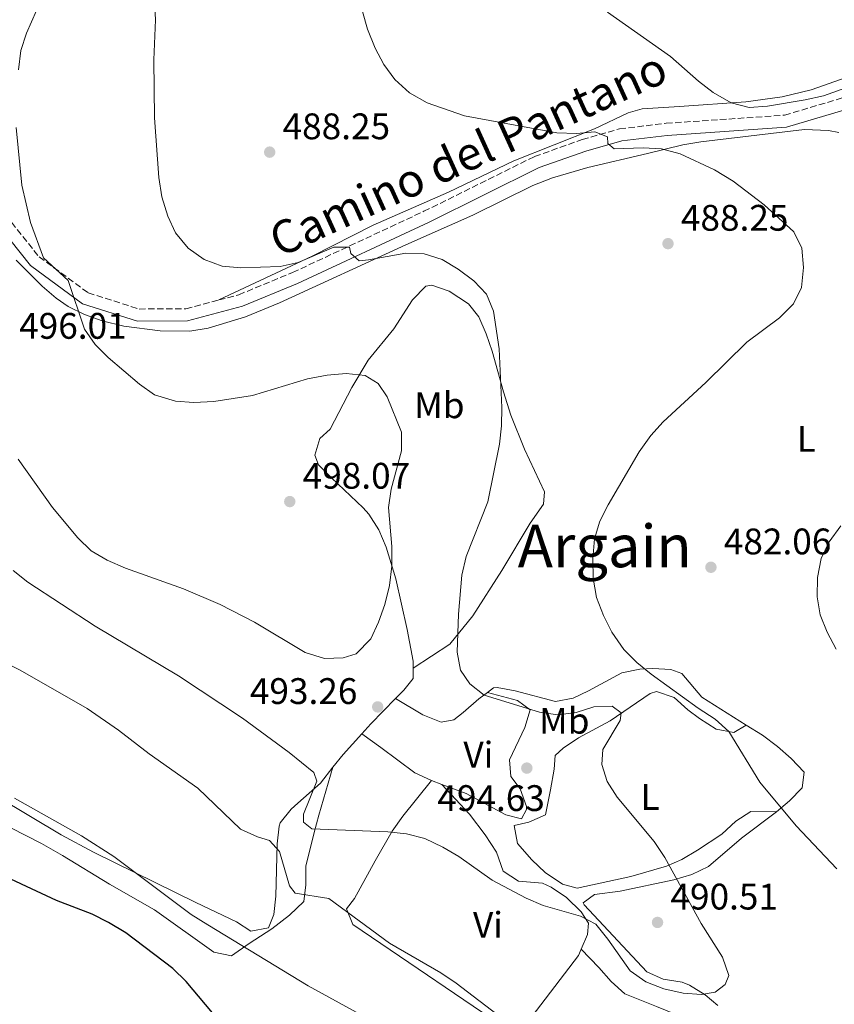
# Model space of a CAD drawing. Units: metres. Extents: x 583544 to 586982, y 4731250 to 4733606.
# Drawn here: x 586517 to 586738, y 4731524 to 4731791 of the extents above; entities that cross this region are included whole.
import ezdxf
from ezdxf.enums import TextEntityAlignment as Align

# ---------------------------------------------------------------- set-up
doc = ezdxf.new("R2010")
doc.units = ezdxf.units.M
doc.header["$MEASUREMENT"] = 0
doc.linetypes.add('DGN Style 3', pattern=[2.435890702152634, 1.739921930109024, -0.6959687720436097])
for name, color, linetype, lineweight in [('Balsa-alberca', 142, 'Continuous', 0), ('Camino', 7, 'DGN Style 3', 0), ('Cota de punto acotado terreno', 7, 'Continuous', 0), ('Curva de nivel directora', 30, 'Continuous', 30), ('Curva de nivel intermedia', 30, 'Continuous', 0), ('Etiqueta de uso rústico', 92, 'Continuous', 0), ('Línea de cambio de uso (parcela vista)', 92, 'Continuous', 0), ('Margen derecho', 7, 'Continuous', 0), ('Punto acotado terreno (símbolo)', 7, 'Continuous', 0), ('Texto de Área (paraje) menor', 7, 'Continuous', 0)]:
    doc.layers.add(name, color=color, linetype=linetype, lineweight=lineweight)
doc.styles.add('Style-Arial', font='arial.ttf')

# ---------------------------------------------------------------- blocks, each defined once
blk = doc.blocks.new('5PATER')
at = {"layer": 'Balsa-alberca', "linetype": 'Continuous', "lineweight": 0}
h = blk.add_hatch(color=51, dxfattribs=at)
edge = h.paths.add_edge_path()
edge.add_ellipse((0, 0), major_axis=(-0.1095731443231308, -0.1110710700762829), ratio=0.9994222409660317, start_angle=0, end_angle=360)

msp = doc.modelspace()

# ---------------------------------------------------------------- linework, layer by layer
at = {"layer": 'Camino', "color": 7, "linetype": 'DGN Style 3', "lineweight": 0}
for points in [[(586432.7899999995, 4731881.300000002, 505.8399999999965), (586447.1700000007, 4731863.34, 505.2200000000013), (586467.9099999986, 4731839.000000001, 503.1600000000035), (586478.9999999995, 4731824.720000001, 502.4700000000013), (586487.2600000009, 4731812.390000001, 501.1000000000058), (586492.1299999991, 4731801.170000001, 500.4100000000035), (586496.1700000003, 4731787.960000001, 499.7200000000011), (586498.8500000002, 4731769.400000002, 498.3500000000058), (586503.7399999986, 4731754.800000002, 497.6600000000037), (586512.0199999999, 4731740.220000002, 496.2899999999937), (586522.5399999986, 4731727.060000001, 495.6000000000058), (586535.8400000002, 4731717.310000001, 494.9100000000037), (586549.6700000016, 4731712.91, 493.5399999999935), (586562.3399999985, 4731713.000000002, 492.8500000000058), (586571.3099999981, 4731715.359999999, 492.4199999999981)], [(586571.3099999981, 4731715.359999999, 492.4199999999981), (586576.6700000003, 4731716.77, 492.1600000000037), (586591.2699999983, 4731722.800000001, 490.7899999999936), (586626.8999999971, 4731739.400000001, 488.7200000000012), (586656.9200000024, 4731754.260000001, 486.6600000000035), (586669.8399999995, 4731758.869999999, 485.2899999999936), (586679.949999999, 4731761.76, 485.2899999999936), (586692.6099999992, 4731763.26, 483.9100000000035), (586724.6900000006, 4731765.470000003, 481.850000000006), (586742.1099999994, 4731770.670000002, 480.4799999999959)]]:
    msp.add_polyline3d(points, dxfattribs=at)
at = {"layer": 'Curva de nivel directora', "color": 30, "linetype": 'Continuous', "lineweight": 30, "elevation": 475, "flags": 128}
msp.add_lwpolyline([(586572.9499999987, 4731518.090000002), (586562.4199999988, 4731530.560000001), (586558.829999999, 4731534.039999999), (586546.0199999993, 4731543.720000003), (586541.3900000001, 4731546.580000001), (586536.9299999988, 4731548.83), (586527.2699999983, 4731552.490000002), (586508.0399999992, 4731561.440000001)], dxfattribs=at)
at = {"layer": 'Curva de nivel intermedia', "color": 30, "linetype": 'Continuous', "lineweight": 0, "flags": 128}
for points, elevation in [([(586513.9900000013, 4731953.689999998), (586525.3600000017, 4731942.199999999), (586531.6300000014, 4731934.039999999), (586534.5500000005, 4731929.390000001), (586537.0100000014, 4731924.689999999), (586538.5899999995, 4731919.949999998), (586539.3300000017, 4731914.369999999), (586538.8300000009, 4731904.13), (586537.91, 4731899.009999999), (586536.1100000007, 4731894.33), (586531.6100000013, 4731884.849999999), (586529.5500000004, 4731879.730000001), (586524.5300000003, 4731863.95), (586523.3900000004, 4731859.079999999), (586520.1700000016, 4731832.92), (586520.1200000002, 4731827.859999998), (586521.1799999997, 4731817.51), (586524.0200000006, 4731807.140000001), (586524.3200000002, 4731802.149999999), (586523.16, 4731797.02), (586519.1400000012, 4731787.739999999), (586517.6200000013, 4731782.970000001), (586516.9400000018, 4731777.810000001)], 495), ([(586553.7999999999, 4731796.329999999), (586554.1399999997, 4731791.34), (586553.620000001, 4731780.499999999), (586553.8600000002, 4731764.739999999), (586554.9900000013, 4731748.57), (586555.7900000014, 4731743.319999999), (586557.4900000002, 4731738.08), (586559.550000001, 4731733.529999999), (586562.9500000008, 4731729.449999998), (586567.3099999994, 4731726.320000002), (586572.2100000011, 4731724.550000001), (586577.2200000001, 4731724.109999998), (586587.9400000002, 4731724.430000001), (586592.8100000005, 4731725.560000001), (586602.4300000007, 4731729.680000001), (586606.6799999998, 4731729.709999999), (586607.1100000012, 4731727.939999999), (586609.3600000021, 4731726.01), (586611.9000000012, 4731726.210000002), (586621.9900000008, 4731728.050000001), (586626.9800000021, 4731727.880000001), (586631.8900000004, 4731726.34), (586636.2300000011, 4731723.67), (586640.4700000013, 4731720.579999999), (586643.8600000021, 4731716.910000001), (586645.7799999998, 4731712.289999999), (586647.3199999998, 4731702.09), (586648.0500000007, 4731686.210000001), (586647.9700000003, 4731681.189999999), (586647.4400000006, 4731676.220000001), (586644.2100000008, 4731660.66), (586638.4000000015, 4731645.81), (586637.1400000008, 4731640.710000001), (586636.2500000013, 4731630.17), (586635.9100000015, 4731619.859999999), (586636.8000000011, 4731614.939999999), (586639.3400000003, 4731611.27), (586643.2800000008, 4731608.17), (586658.2300000021, 4731603.619999998), (586663.2000000009, 4731602.829999999), (586668.1500000019, 4731603.509999999), (586672.990000001, 4731605.029999998), (586677.9800000021, 4731605.199999998), (586680.3800000005, 4731603.429999999), (586680.100000001, 4731601.359999998), (586675.4400000006, 4731593.470000001), (586675.1700000003, 4731589.4), (586676.6200000008, 4731584.74), (586679.2899999997, 4731580.509999999)], 490.0000000000001), ([(586610.2100000014, 4731793.619999997), (586611.5599999992, 4731788.81), (586613.6500000014, 4731783.609999998), (586616.0099999994, 4731779.199999998), (586618.9900000012, 4731775.109999998), (586623.0200000012, 4731771.500000001), (586627.8100000012, 4731768.82), (586637.8800000007, 4731765.31), (586662.9400000017, 4731760.689999999), (586668.2700000004, 4731760.460000001), (586673.2800000014, 4731760.970000001), (586676.7200000014, 4731759.640000001), (586676.7900000007, 4731757.75), (586678.5200000008, 4731756.349999999), (586686.3700000007, 4731756.65), (586691.3600000018, 4731756.369999998), (586696.4300000012, 4731754.96), (586705.7100000017, 4731750.609999998), (586710.760000001, 4731747.56), (586719.200000001, 4731741.189999999), (586727.2200000009, 4731733.869999999), (586729.4300000014, 4731729.37), (586729.8400000005, 4731724.140000001), (586729.2900000006, 4731718.759999999), (586727.1000000002, 4731714.269999999), (586723.3000000004, 4731710.539999999), (586714.5200000006, 4731703.949999999), (586703.3800000005, 4731692.999999999), (586691.770000001, 4731682.34), (586688.4100000014, 4731678.640000001), (586685.270000001, 4731674.199999998), (586676.8800000001, 4731659.849999999), (586674.6100000015, 4731655.350000001), (586673.1800000009, 4731650.550000001), (586672.7500000017, 4731645.15), (586672.820000001, 4731639.88), (586673.6900000006, 4731634.699999998), (586675.5600000013, 4731629.770000001), (586677.8300000001, 4731625.269999999), (586681.1300000014, 4731620.619999999), (586684.6000000006, 4731617.019999999), (586688.5700000002, 4731613.88), (586701.3200000018, 4731604.630000001), (586705.9000000019, 4731601.67), (586709.63, 4731598.34), (586718.0200000008, 4731584.640000001), (586727.8600000001, 4731572.779999999), (586738.9199999998, 4731561.119999998)], 485.0000000000001), ([(586676.6600000011, 4731793.439999999), (586693.7500000013, 4731781.369999999), (586701.4100000013, 4731774.65), (586705.3899999999, 4731771.640000001), (586710.190000001, 4731768.81), (586715.0999999995, 4731767.550000001), (586720.0900000007, 4731767.909999998), (586730.2600000007, 4731769.67), (586735.2699999998, 4731770.709999999), (586749.9300000003, 4731775.96)], 480), ([(586516.3600000006, 4731762.17), (586517.8300000014, 4731746.509999999), (586520.1700000016, 4731736.350000001), (586523.7500000001, 4731726.789999999), (586530.410000001, 4731720.65), (586534.8700000001, 4731707.429999999), (586537.72, 4731703.33), (586541.2800000006, 4731699.800000001), (586549.7400000008, 4731692.55), (586553.8300000012, 4731689.680000001), (586559.5199999998, 4731687.9), (586564.5100000009, 4731687.580000001), (586569.9100000011, 4731687.8), (586580.4099999998, 4731689.470000001), (586595.3099999995, 4731694.009999999), (586600.6200000002, 4731694.999999999), (586605.8100000003, 4731695.449999998), (586610.9600000002, 4731694.900000001), (586614.4600000004, 4731692.739999999), (586616.9600000016, 4731689.099999999), (586620.8200000018, 4731679.500000001), (586620.8600000021, 4731674.489999999), (586617.980000001, 4731664.069999998), (586617.3100000003, 4731659.109999999), (586618.2100000011, 4731648.539999999), (586618.2000000001, 4731643.17), (586617.5899999997, 4731637.970000001), (586616.3300000014, 4731632.819999998), (586614.5900000001, 4731627.96), (586612.5000000002, 4731623.429999999), (586608.5700000008, 4731619.359999998), (586604.980000001, 4731618.33), (586599.9699999997, 4731618.149999999), (586594.7300000006, 4731619.759999999), (586580.9300000005, 4731628.009999999), (586571.6100000021, 4731632.77), (586561.6699999999, 4731637.01), (586545.9800000013, 4731642.619999998), (586540.9499999998, 4731644.769999998), (586536.6500000015, 4731647.32), (586533.0000000015, 4731650.899999999), (586526.1700000009, 4731659.04), (586516.8800000014, 4731672.220000001)], 495), ([(586739.9900000005, 4731654.130000001), (586736.7699999996, 4731649.739999999), (586734.6399999994, 4731645.220000001), (586733.6000000001, 4731640.09), (586733.5199999998, 4731634.890000001), (586734.3300000011, 4731629.939999999), (586736.24, 4731625.319999999), (586738.740000001, 4731620.65)], 480), ([(586679.2899999997, 4731580.509999999), (586689.3700000005, 4731568.470000001), (586692.2500000015, 4731564.13), (586702.0599999995, 4731546.25), (586707.8700000009, 4731537.15), (586709.5600000008, 4731532.2), (586708.6300000009, 4731529.71), (586705.9300000007, 4731527.630000001), (586702.16, 4731527.01), (586697.1700000011, 4731527.430000001), (586691.99, 4731528.579999999), (586687.0700000003, 4731530.439999999), (586682.8000000011, 4731533.480000001), (586676.7700000006, 4731541.99), (586673.4900000016, 4731546.099999999), (586669.4000000012, 4731548.249999999), (586659.22, 4731551.190000001), (586654.62, 4731553.15), (586645.4000000021, 4731558.05), (586636.3300000017, 4731564.42), (586632.0300000012, 4731566.98), (586627.190000002, 4731569.3), (586622.1800000007, 4731570.619999998), (586617.0700000012, 4731571.09), (586596.4699999995, 4731571.91), (586594.2800000012, 4731573.73), (586594.2600000012, 4731575.969999999), (586597.8500000008, 4731584.859999998), (586597.0100000005, 4731587.21), (586590.3400000007, 4731592.689999999), (586577.7200000008, 4731601.92), (586560.3800000002, 4731613.449999998), (586537.72, 4731626.9), (586519.4400000006, 4731638.880000001), (586515.5200000001, 4731641.980000001)], 490.0000000000001), ([(586590.4500000002, 4731556.460000001), (586587.720000001, 4731565.819999999), (586584.9800000007, 4731568.81), (586581.7300000007, 4731569.789999999), (586577.170000001, 4731571.850000001), (586565.6200000017, 4731582.960000001), (586552.3899999995, 4731592.25), (586544.0700000002, 4731598.679999999), (586535.5899999999, 4731604.62), (586517.4300000012, 4731614.98), (586507.7999999998, 4731619.800000001)], 485.0000000000001), ([(586542.8300000018, 4731564.42), (586534.0499999998, 4731570.06), (586515.8300000009, 4731580.289999997)], 480), ([(586609.4900000016, 4731521.699999999), (586595.5500000009, 4731529.33), (586568.3300000008, 4731545.899999999), (586563.7599999999, 4731548.760000001), (586542.8300000018, 4731564.42)], 480), ([(586648.3200000012, 4731520.460000001), (586635.6400000011, 4731530.11), (586631.4800000014, 4731532.88), (586617.5300000017, 4731540.899999999), (586601.1299999999, 4731553.039999999), (586591.940000001, 4731554.46), (586590.4500000002, 4731556.460000001)], 485.0000000000001)]:
    msp.add_lwpolyline(points, dxfattribs=dict(at, elevation=elevation))
at = {"layer": 'Línea de cambio de uso (parcela vista)', "color": 92, "linetype": 'Continuous', "lineweight": 0, "extrusion": (0.6853963572293164, -0.6726100489523845, 0.2789759049542708), "elevation": -2780322.393003144, "flags": 128}
msp.add_lwpolyline([(3787969.223721246, 808223.3882805489), (3787972.880965639, 808223.8985387688), (3787982.469840653, 808223.929779068)], dxfattribs=at)
at = {"layer": 'Línea de cambio de uso (parcela vista)', "color": 92, "linetype": 'Continuous', "lineweight": 0, "extrusion": (-0.1917823719881395, -0.001287129698610409, 0.9814366332533864), "elevation": -118108.3598320098, "flags": 128}
msp.add_lwpolyline([(-4727545.242980225, 606959.535748393), (-4727548.714512784, 606962.3513765095), (-4727554.260293935, 606967.565502651)], dxfattribs=at)
at = {"layer": 'Línea de cambio de uso (parcela vista)', "color": 92, "linetype": 'Continuous', "lineweight": 0, "extrusion": (-0.0380276985206002, 0.01414026333590714, 0.9991766345837045), "elevation": 45089.83317365737, "flags": 128}
msp.add_lwpolyline([(-4639365.503998247, -1098307.250905188), (-4639365.503998247, -1098310.208640808)], dxfattribs=at)
at = {"layer": 'Línea de cambio de uso (parcela vista)', "color": 92, "linetype": 'Continuous', "lineweight": 0}
for points in [[(586571.3099999996, 4731715.359999999, 492.4199999999983), (586596.5499999998, 4731727.27, 489.9700000000012), (586613.1100000005, 4731735.67, 488.9799999999959), (586633.5899999999, 4731744.550000001, 487.6100000000006), (586651.2699999996, 4731753.130000001, 486.2299999999959), (586673.1600000003, 4731761.74, 484.1699999999983), (586682.2599999999, 4731766.100000001, 483.2100000000065), (586686.0700000003, 4731767.189999999, 482.7899999999936), (586696.2100000001, 4731767.83, 481.4199999999983), (586714.2199999997, 4731769.09, 480.7299999999959), (586724.0999999996, 4731770.41, 479.9900000000052), (586731.9299999997, 4731772.32, 479.3600000000006), (586752.1500000004, 4731779.52, 477.3000000000029), (586756.8899999997, 4731781.050000001, 477.3000000000029), (586766.4699999997, 4731783.859999999, 478.0200000000041), (586773.6600000003, 4731785.279999999, 477.6600000000035), (586779.4100000003, 4731785.630000001, 477.3000000000029), (586789.4100000003, 4731785.439999999, 476.8099999999977), (586793.5, 4731785.180000001, 476.6100000000006), (586806.1799999997, 4731783.300000001, 475.9199999999983), (586811.2400000002, 4731783.9, 475.9199999999983), (586811.5199999996, 4731784.189999999, 475.9199999999983), (586811.3099999996, 4731789.15, 475.3800000000047), (586810.29, 4731798.82, 474.5500000000029)], [(586739.4199999999, 4731760.789999999, 481.2700000000041), (586736.6100000005, 4731761.33, 481.2700000000041), (586730.1299999999, 4731761.560000001, 481.9499999999971), (586717.1900000004, 4731760.060000001, 482.6399999999995), (586702, 4731758.25, 484.0200000000041), (586697.1399999997, 4731757.390000001, 484.8399999999965), (586687.5599999996, 4731755.060000001, 486.6699999999983), (586671.3600000005, 4731751.26, 487.4499999999971), (586661.7699999996, 4731748.439999999, 487.8899999999995), (586656.4699999997, 4731746.359999999, 488.1399999999995), (586640.2000000002, 4731738.359999999, 488.8300000000018), (586621.9600000001, 4731730.34, 490.8899999999995), (586587.7300000004, 4731714.59, 492.2700000000041), (586578.5099999999, 4731710.810000001, 492.6000000000058), (586568.3499999996, 4731707.689999999, 492.9499999999971), (586563.3899999997, 4731706.92, 493.1900000000023), (586555.4100000003, 4731707.029999999, 493.6399999999995), (586545.5300000003, 4731708.26, 494.070000000007), (586539.6200000001, 4731709.720000001, 494.3300000000018), (586534.8499999996, 4731711.390000001, 494.5599999999977), (586530.3799999999, 4731713.600000001, 494.8099999999977), (586527.1799999997, 4731715.82, 495.0200000000041), (586523.3600000005, 4731719.119999999, 495.4199999999983), (586516.3499999996, 4731726.109999999, 496.5800000000018)], [(586623.9500000002, 4731615.480000001, 492.9700000000012), (586623.9400000004, 4731617.449999999, 492.9700000000012), (586622.3499999996, 4731625.99, 493.25), (586619.2599999999, 4731639.710000001, 494.8300000000018), (586616.6600000003, 4731648.369999999, 495.7200000000012), (586614.7100000001, 4731653.01, 496.0500000000029), (586611.9900000002, 4731657.24, 496.2599999999948), (586610.3899999997, 4731659.02, 496.3999999999942), (586601.8799999999, 4731667.119999999, 497.7799999999989), (586598.3200000003, 4731670.619999999, 497.7899999999936), (586597.3300000001, 4731673.279999999, 497.0899999999965), (586598.7000000002, 4731677.800000001, 497.0899999999965), (586601.5, 4731680.350000001, 497.0899999999965), (586607.3300000001, 4731691.66, 496.3999999999942), (586611.7800000003, 4731699.02, 494.3399999999965), (586618.75, 4731707.52, 492.9700000000012), (586623.7599999999, 4731715.439999999, 490.8999999999942), (586627.3899999997, 4731719.119999999, 490.2200000000012), (586629.0800000001, 4731719.42, 489.5299999999989), (586633.7400000002, 4731717.77, 489.5299999999989), (586638.9900000002, 4731714.27, 489.5299999999989), (586641.8200000003, 4731710.789999999, 489.5299999999989), (586643.8200000003, 4731706.16, 489.5299999999989), (586645.4199999999, 4731701.460000001, 489.5299999999989), (586648.4900000002, 4731690.480000001, 489.3099999999977), (586650.4600000001, 4731684.100000001, 488.8399999999965), (586654.2100000001, 4731674.880000001, 487.75), (586659.6299999999, 4731663.34, 486.0899999999965), (586659.3700000001, 4731659.960000001, 486.0899999999965), (586655.75, 4731654.859999999, 486.7799999999989), (586648.04, 4731642.039999999, 487.929999999993), (586640.1799999997, 4731629.680000001, 489.5299999999989), (586633.8899999997, 4731622.01, 491.2400000000052), (586623.9500000002, 4731615.480000001, 492.9700000000012)], [(586619.2300000004, 4731607.27, 492.9499999999971), (586621.4600000001, 4731609.550000001, 492.9700000000012), (586623.9699999997, 4731612.67, 492.9700000000012), (586623.9500000002, 4731615.480000001, 492.9700000000012)], [(586644.0999999996, 4731608.9, 490.1900000000023), (586645.79, 4731610.15, 489.679999999993), (586646.7999999998, 4731610.300000001, 489.5200000000041), (586651.6699999999, 4731609.41, 489.0599999999977), (586662.5999999996, 4731606.470000001, 488.1399999999995), (586667.3399999999, 4731607.369999999, 487.5), (586671.5800000001, 4731609.359999999, 486.7700000000041), (586680.5599999996, 4731614.210000001, 484.6999999999971), (586685.4900000002, 4731615.220000001, 484.6900000000023), (586689, 4731615.4, 484.6999999999971), (586693.9000000004, 4731615.119999999, 483.75), (586696.8899999997, 4731614.050000001, 483.3300000000018), (586702.29, 4731607.619999999, 483.3300000000018), (586714.2699999996, 4731600.100000001, 483.8300000000018)], [(586619.2300000004, 4731607.27, 492.9499999999971), (586626.5800000001, 4731602.82, 492.9499999999971), (586631.6200000001, 4731600.91, 492.6999999999971), (586635.04, 4731601.480000001, 492.2700000000041), (586637.5599999996, 4731603.470000001, 491.5800000000018), (586641.7599999999, 4731607.16, 490.8899999999995), (586644.0999999996, 4731608.9, 490.1900000000023)], [(586644.0999999996, 4731608.9, 490.179999999993), (586652.2800000003, 4731606.710000001, 490.179999999993), (586655.6799999997, 4731604.199999999, 490.179999999993), (586654.2999999998, 4731599.439999999, 490.8000000000029), (586650.1500000004, 4731590.640000001, 491.5599999999977), (586650.4699999997, 4731586.140000001, 492.25), (586653.0300000003, 4731582.779999999, 492.25), (586654.7000000002, 4731578, 492.25), (586654.7599999999, 4731577.16, 492.25), (586653.3700000001, 4731574.619999999, 492.929999999993), (586649.1399999997, 4731575.710000001, 492.929999999993), (586638.3899999997, 4731581.539999999, 492.929999999993), (586631.7400000002, 4731584, 492.6499999999942)], [(586714.2699999996, 4731600.100000001, 483.8300000000018), (586710.9100000003, 4731598.100000001, 485.1999999999971), (586706.1600000003, 4731599, 486.5099999999948), (586701.6200000001, 4731601.890000001, 487.0899999999965), (586698.4699999997, 4731604.199999999, 487.2700000000041), (586694.7800000003, 4731607.560000001, 487.2700000000041), (586690.0099999999, 4731609.180000001, 488.8800000000047), (586688.2999999998, 4731608.630000001, 489.3300000000018), (586677.3799999999, 4731601.230000001, 490.0200000000041), (586668.8300000001, 4731596.640000001, 491.429999999993), (586664.6500000004, 4731593.84, 491.9799999999959), (586662.5199999996, 4731591.83, 492.0800000000018), (586662.2699999996, 4731588.16, 492.0800000000018), (586661.1900000004, 4731582.52, 492.0800000000018), (586659.8300000001, 4731575.76, 492.7700000000041), (586655.3399999999, 4731573.75, 492.7700000000041), (586651.4000000004, 4731572.880000001, 492.7700000000041), (586652.2699999996, 4731568, 492.1600000000035), (586656.1799999997, 4731563.539999999, 491.7599999999948), (586659.7400000002, 4731560.140000001, 491.5099999999948), (586664.4800000004, 4731556.930000001, 491.3899999999995), (586668.4299999997, 4731555.83, 491.3899999999995), (586683.04, 4731559.039999999, 490.6999999999971), (586692.6500000004, 4731561.82, 490.8899999999995), (586696.8099999996, 4731563.65, 490.6999999999971), (586701.1399999997, 4731566.119999999, 490.0500000000029), (586707.7300000004, 4731570.49, 488.6399999999995), (586711.5199999996, 4731574.060000001, 487.6999999999971), (586715.5599999996, 4731576.689999999, 486.75), (586722.5099999999, 4731576.52, 485.3899999999995)], [(586714.2699999996, 4731600.100000001, 483.8300000000018), (586718.7000000002, 4731597.32, 484.0200000000041), (586722.75, 4731594.289999999, 483.7599999999948), (586726.54, 4731591, 483.2599999999948), (586730.04, 4731587.27, 483.3300000000018), (586729.5, 4731583.050000001, 484.0200000000041), (586726.0099999999, 4731579.5, 484.6999999999971), (586722.5099999999, 4731576.52, 485.3899999999995)], [(586628.9699999997, 4731585.029999999, 492.5299999999989), (586624.4400000004, 4731587.09, 492.2899999999936), (586615.2100000001, 4731593.970000001, 492.9900000000052), (586610.0599999996, 4731597.710000001, 492.429999999993)], [(586602.2400000002, 4731588.640000001, 490.8899999999995), (586598.4000000004, 4731575.66, 490.1999999999971), (586597.0899999999, 4731570.949999999, 489.2700000000041), (586594.8399999999, 4731561.84, 486.0800000000018), (586594.8799999999, 4731556.76, 485.0299999999989), (586594.3499999996, 4731552.26, 484.0200000000041), (586590.4299999997, 4731548.57, 481.9499999999971), (586585.6799999997, 4731544.869999999, 481.2700000000041), (586579.5099999999, 4731540.890000001, 479.8899999999995), (586574.75, 4731537.470000001, 477.8300000000018), (586569.8799999999, 4731538.5, 477.1499999999942), (586553.8200000003, 4731549.980000001, 477.1399999999995), (586541.6600000003, 4731556.930000001, 477.1399999999995), (586528.8700000001, 4731564.74, 477.8099999999977), (586523.1699999999, 4731568.01, 477.7100000000065), (586510.5599999996, 4731574.430000001, 477.1399999999995)], [(586511.3099999996, 4731580.560000001, 479.2200000000012), (586528.4900000002, 4731570.32, 479.6300000000047), (586537.29, 4731565.58, 479.8899999999995), (586565.0199999996, 4731551.970000001, 479.9100000000035), (586576.04, 4731546.699999999, 481.2799999999989), (586580, 4731544.199999999, 481.9700000000012), (586584.7800000003, 4731545.08, 481.9700000000012), (586586.1600000003, 4731548.75, 481.9700000000012), (586586.7400000002, 4731553.65, 482.6900000000023), (586587.1399999997, 4731567.9, 485.4100000000035), (586587.6100000005, 4731572.630000001, 487.1100000000006), (586587.9500000002, 4731573.539999999, 487.4700000000012), (586590.8899999997, 4731577.25, 489), (586592.6900000004, 4731578.930000001, 489.5299999999989), (586598.8499999996, 4731584.32, 490.2200000000012), (586602.2400000002, 4731588.640000001, 490.8899999999995)], [(586628.9699999997, 4731585.029999999, 492.5299999999989), (586621.1600000003, 4731575.4, 490.4700000000012), (586618.3200000003, 4731571.359999999, 489.7400000000052), (586613.6500000004, 4731563.230000001, 488.4100000000035), (586608.0999999996, 4731553.060000001, 485.6600000000035), (586605.8700000001, 4731550.220000001, 484.9700000000012), (586607.5899999999, 4731546.01, 484.2799999999989), (586652.9100000003, 4731515.25, 483.3300000000018)], [(586669.5499999998, 4731539.34, 488.3500000000058), (586671.2800000003, 4731543.27, 488.8300000000018), (586671.54, 4731546.369999999, 489.5200000000041), (586669.5499999998, 4731549.449999999, 490.1999999999971), (586665.5800000001, 4731553.359999999, 490.1999999999971), (586661.3899999997, 4731556.15, 490.1999999999971), (586659.0700000003, 4731557.25, 490.1999999999971), (586652.5899999999, 4731557.77, 489.5200000000041), (586648.3600000005, 4731560.439999999, 489.4900000000052), (586646.6299999999, 4731565.600000001, 490.1499999999942), (586643.5300000003, 4731570.310000001, 490.1999999999971), (586639.2199999997, 4731575.970000001, 490.8899999999995), (586631.7400000002, 4731584, 492.6499999999942)], [(586722.5099999999, 4731576.52, 485.3899999999995), (586712.9900000002, 4731569.41, 487.4499999999971), (586704.04, 4731561.74, 489.5200000000041), (586699.54, 4731559.550000001, 489.9499999999971), (586694.7199999997, 4731558.16, 490.1199999999953), (586680.1600000003, 4731555.08, 490.8899999999995), (586673.1299999999, 4731554.180000001, 490.8899999999995), (586670.0499999998, 4731551.91, 490.1999999999971), (586670.3300000001, 4731551.34, 490.1999999999971), (586687.3600000005, 4731533.17, 490.1999999999971), (586691.79, 4731531.199999999, 490.1999999999971), (586696.9699999997, 4731530.390000001, 490.1999999999971), (586698.9400000004, 4731529.600000001, 490.1999999999971), (586703.1799999997, 4731526.949999999, 489.929999999993), (586706.5800000001, 4731524.029999999, 489.5200000000041)], [(586652.9100000003, 4731515.25, 483.3300000000018), (586654.8499999996, 4731519.210000001, 485.3899999999995), (586668.79, 4731537.619999999, 488.1399999999995), (586669.5499999998, 4731539.34, 488.3500000000058)], [(586669.5499999998, 4731539.34, 488.3500000000058), (586674.3799999999, 4731534.310000001, 487.6600000000035), (586677.6699999999, 4731530.57, 487.5800000000018), (586681.3799999999, 4731527.189999999, 487.6900000000023), (586689.9400000004, 4731523.730000001, 486.9700000000012), (586701.5199999996, 4731519.029999999, 486.9700000000012), (586705.8799999999, 4731516.640000001, 487.2700000000041), (586709.9100000003, 4731513.67, 487.6199999999953), (586716.0300000003, 4731508.539999999, 487.4799999999959), (586719.4000000004, 4731504.930000001, 487.1999999999971), (586721.6399999997, 4731502.01, 486.9700000000012), (586723.9699999997, 4731497.449999999, 486.6199999999953), (586725.0899999999, 4731493.02, 486.2899999999936), (586724.5499999998, 4731489.08, 486.2899999999936), (586721.2300000004, 4731485.4, 485.6000000000058), (586702.4800000004, 4731475.91, 483.6600000000035), (586698.1799999997, 4731473.41, 482.9600000000065), (586694.8499999996, 4731470.550000001, 482.1600000000035), (586691.8499999996, 4731466.66, 481.0299999999989), (586686.7699999996, 4731458.939999999, 478.7299999999959), (586684.2199999997, 4731455.41, 477.7899999999936)]]:
    msp.add_polyline3d(points, dxfattribs=at)
at = {"layer": 'Margen derecho', "color": 7, "linetype": 'Continuous', "lineweight": 0}
msp.add_polyline3d([(586509.2899999986, 4731738.370000001, 496.2899999999937), (586520.2399999987, 4731724.670000002, 495.6000000000058), (586534.3400000005, 4731714.340000001, 494.9100000000037), (586549.1799999998, 4731709.619999999, 493.5399999999935), (586562.7800000008, 4731709.720000003, 492.8500000000058), (586577.7199999986, 4731713.650000002, 492.1600000000037), (586592.5899999993, 4731719.790000002, 490.7899999999936), (586628.3299999975, 4731736.439999999, 488.7200000000012), (586658.1999999986, 4731751.240000002, 486.6600000000035), (586670.8399999985, 4731755.74, 485.2899999999936), (586680.6000000017, 4731758.53, 485.2899999999936), (586692.9099999986, 4731759.990000002, 483.9100000000035), (586725.2800000008, 4731762.220000003, 481.850000000006), (586743.2499999994, 4731767.590000002, 480.4799999999959), (586761.8199999993, 4731775.92, 479.7899999999937), (586774.3000000005, 4731780.090000001, 478.4100000000035), (586780.2500000006, 4731780.910000001, 478.4100000000035), (586783.2500000002, 4731780.930000001, 478.4100000000035), (586796.1799999984, 4731779.660000001, 477.7299999999959), (586810.2800000003, 4731777.060000001, 476.3500000000057), (586819.980000001, 4731772.430000001, 475.6600000000035), (586834.5499999998, 4731760.51, 474.2899999999937), (586849.6499999985, 4731745.080000001, 472.9100000000035), (586855.1999999986, 4731740.980000001, 471.2799999999989)], dxfattribs=at)

# ---------------------------------------------------------------- block references
at = {"layer": 'Punto acotado terreno (símbolo)', "color": 7, "linetype": 'Continuous', "lineweight": 0, "xscale": 10, "yscale": 10, "zscale": 10}
for p in [(586585.0700000002, 4731755.45, 488.2500000000005), (586693.1000000008, 4731730.640000002, 488.2500000000005), (586590.5199999994, 4731660.689999999, 498.070000000007), (586704.7399999973, 4731642.880000002, 482.0599999999977), (586614.36, 4731605.010000001, 493.2599999999953), (586654.8099999977, 4731588.420000002, 494.6300000000047), (586690.2600000021, 4731546.57, 490.5099999999953)]:
    msp.add_blockref('5PATER', p, dxfattribs=at)

# ---------------------------------------------------------------- texts
at = {"color": 7, "linetype": 'Continuous', "lineweight": 0, "style": 'Style-Arial'}
msp.add_text('Camino del Pantano', height=9, rotation=24.44, dxfattribs=at).set_placement((586640.7355275571, 4731750.910973669, 488.3399999999965), align=Align.CENTER)
at = {"layer": 'Cota de punto acotado terreno', "color": 7, "linetype": 'Continuous', "lineweight": 0, "style": 'Style-Arial'}
for s, p in [('488.25', (586588.5700000009, 4731758.949999999, 488.25)), ('488.25', (586696.6000000016, 4731734.140000002, 488.25)), ('496.01', (586517.1200000009, 4731704.84, 496.0099999999948)), ('498.07', (586594.0200000004, 4731664.189999999, 498.070000000007)), ('482.06', (586708.239999998, 4731646.38, 482.0599999999977)), ('493.26', (586579.6999999994, 4731605.800000002, 493.2599999999948)), ('494.63', (586630.5499999997, 4731576.78, 494.6300000000047)), ('490.51', (586693.7600000007, 4731550.069999999, 490.5099999999948))]:
    msp.add_text(s, height=7.000000000000002, dxfattribs=at).set_placement(p)
at = {"layer": 'Etiqueta de uso rústico', "color": 92, "linetype": 'Continuous', "lineweight": 0, "style": 'Style-Arial'}
for s, p in [('Mb', (586631.0802462406, 4731686.81001, 493.1900000000023)), ('L', (586730.6014203797, 4731677.730010001, 482.2799999999989)), ('Mb', (586664.9702462427, 4731601.25001, 490.3500000000058)), ('Vi', (586641.6689322186, 4731592.050010002, 492.4499999999971)), ('L', (586688.2214203808, 4731580.600010002, 489.3600000000006)), ('Vi', (586644.2689322181, 4731545.90001, 487.7899999999936))]:
    msp.add_text(s, height=7.000000000000002, dxfattribs=at).set_placement(p, align=Align.MIDDLE_CENTER)
at = {"layer": 'Texto de Área (paraje) menor', "color": 7, "linetype": 'Continuous', "lineweight": 0, "style": 'Style-Arial'}
msp.add_text('Argain', height=11.5, dxfattribs=at).set_placement((586675.935444094, 4731648.640010002, 485.75), align=Align.MIDDLE_CENTER)

doc.saveas('drawing.dxf')
